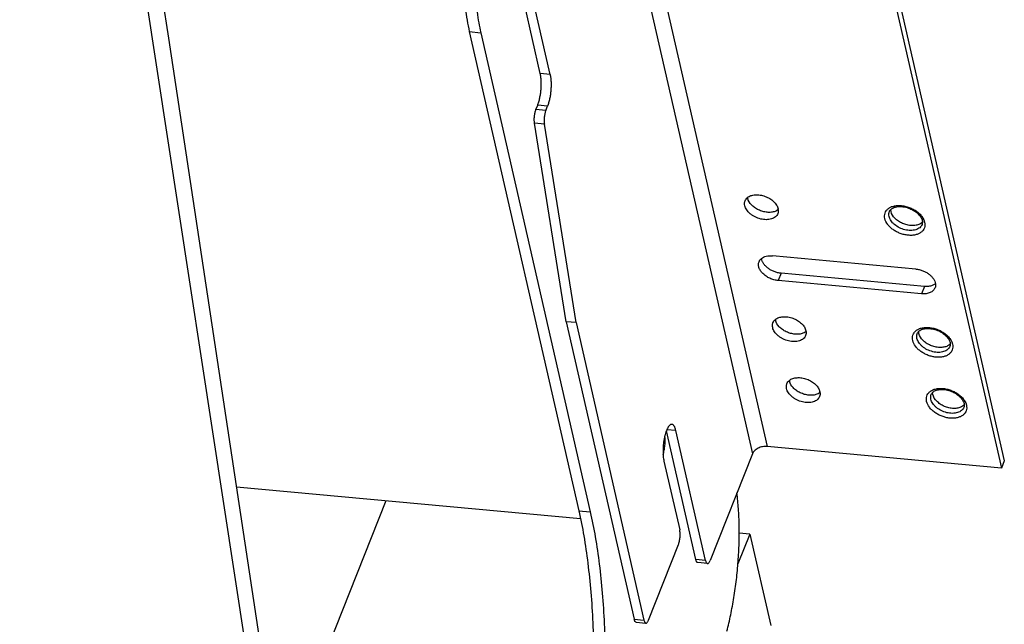
# Model space of a CAD drawing. Units: inches. Extents: x 0 to 17, y 0 to 11.
# Drawn here: x 5.8 to 7.2, y 7 to 7.9 of the extents above; entities that cross this region are included whole.
import ezdxf

# ---------------------------------------------------------------- set-up
doc = ezdxf.new("R2010")
doc.units = ezdxf.units.IN
doc.header["$LTSCALE"] = 0.935
doc.header["$MEASUREMENT"] = 0
doc.layers.get('0').update_dxf_attribs({"linetype": 'CONTINUOUS'})
doc.layers.add('02___PRT_ALL_AXES', color=7, linetype='CONTINUOUS')

msp = doc.modelspace()

# ---------------------------------------------------------------- linework, layer by layer
at = {"color": 7, "linetype": 'Continuous'}
for p, q in [((5.9712, 7.8844), (5.7818, 9.1363)), ((6.8566, 8.6834), (7.1786, 7.2739)), ((6.8524, 8.6729), (7.1745, 7.2634)), ((6.5081, 7.8334), (6.4856, 7.932)), ((6.5223, 7.8321), (6.4998, 7.9306)), ((6.134, 6.8078), (5.9712, 7.8844)), ((6.4055, 7.894), (6.5637, 7.2015)), ((6.4221, 7.8924), (6.5803, 7.2)), ((6.5018, 7.7815), (6.5043, 7.7876)), ((6.516, 7.7802), (6.5185, 7.7863)), ((6.5455, 7.4748), (6.4998, 7.7617)), ((6.5597, 7.4735), (6.514, 7.7604)), ((7.0601, 7.621), (7.0603, 7.6189)), ((7.0508, 7.551), (6.8437, 7.5701)), ((7.0632, 7.5258), (6.856, 7.5449)), ((7.059, 7.5152), (6.8519, 7.5343)), ((7.0765, 7.5279), (7.0746, 7.5271)), ((7.0792, 7.5296), (7.0765, 7.5279)), ((6.5597, 7.4735), (6.5455, 7.4748)), ((6.5455, 7.4748), (6.6437, 7.0449)), ((6.5597, 7.4735), (6.6579, 7.0436)), ((7.1003, 7.4448), (7.1006, 7.4428)), ((7.1204, 7.3567), (7.1207, 7.3547)), ((6.7328, 7.1311), (6.6903, 7.3171)), ((6.747, 7.1298), (6.7041, 7.3174)), ((7.1745, 7.2634), (6.836, 7.2946)), ((6.6867, 7.2734), (6.7095, 7.1739)), ((6.8145, 7.2838), (6.7536, 7.1298)), ((7.1786, 7.2739), (7.1745, 7.2634)), ((6.0692, 7.2364), (6.566, 7.1906)), ((6.1627, 6.9066), (6.2853, 7.2165)), ((6.8108, 7.168), (6.7937, 7.1248)), ((6.8108, 7.168), (6.7956, 7.1694)), ((6.8108, 7.168), (6.841, 7.0359)), ((6.6645, 7.0436), (6.7077, 7.1527)), ((6.7498, 7.1254), (6.7356, 7.1267)), ((6.6465, 7.0405), (6.6607, 7.0392))]:
    msp.add_line(p, q, dxfattribs=at)
at = {"color": 9, "linetype": 'Continuous'}
for p, q in [((5.7557, 9.1304), (6.0823, 7.005)), ((6.514, 8.7041), (6.836, 7.2946)), ((6.4925, 8.6932), (6.8145, 7.2838)), ((6.4055, 7.894), (6.4221, 7.8924)), ((6.5223, 7.8321), (6.5081, 7.8334)), ((6.5185, 7.7863), (6.5043, 7.7876)), ((6.516, 7.7802), (6.5018, 7.7815)), ((6.514, 7.7604), (6.4998, 7.7617)), ((7.0596, 7.6267), (7.061, 7.6247)), ((7.0598, 7.6154), (7.0598, 7.6154)), ((7.061, 7.6247), (7.0624, 7.6219)), ((7.0624, 7.6219), (7.0635, 7.6185)), ((6.856, 7.5449), (6.8519, 7.5343)), ((7.0632, 7.5258), (7.059, 7.5152)), ((7.0999, 7.4506), (7.1012, 7.4485)), ((7.1012, 7.4485), (7.1027, 7.4457)), ((7.1027, 7.4457), (7.1038, 7.4424)), ((7.1, 7.4392), (7.1, 7.4392)), ((7.12, 7.3625), (7.1213, 7.3605)), ((7.1213, 7.3605), (7.1228, 7.3576)), ((7.1228, 7.3576), (7.1239, 7.3543)), ((7.1201, 7.3511), (7.1201, 7.3511)), ((6.7041, 7.3174), (6.6909, 7.3186)), ((6.5637, 7.2015), (6.5803, 7.2)), ((6.747, 7.1298), (6.7328, 7.1311)), ((6.6437, 7.0449), (6.6579, 7.0436))]:
    msp.add_line(p, q, dxfattribs=at)
for centre in [(7.024, 7.6202), (7.0642, 7.4441), (7.0843, 7.356)]:
    msp.add_arc(centre, 0.0222, 110.3768, 113.1685, dxfattribs=at)
at = {"color": 7, "linetype": 'Continuous'}
for points, knots in [([(6.4266, 8.2229), (6.4225, 8.2104), (6.4151, 8.1841), (6.4065, 8.1429), (6.4, 8.0993), (6.3959, 8.0548), (6.3946, 8.0177), (6.3948, 7.9888), (6.3957, 7.9679), (6.3972, 7.9479), (6.3993, 7.9288), (6.402, 7.9109), (6.4043, 7.8995), (6.4055, 7.894)], [0, 0, 0, 0, 0.11819, 0.245888, 0.379497, 0.515094, 0.648696, 0.713528, 0.776406, 0.836889, 0.894579, 0.949083, 1, 1, 1, 1]), ([(6.4325, 8.1838), (6.4295, 8.1718), (6.4242, 8.1471), (6.4181, 8.1092), (6.4139, 8.0702), (6.4115, 8.0312), (6.4111, 7.9931), (6.4126, 7.9569), (6.4156, 7.9284), (6.419, 7.9072), (6.421, 7.8972), (6.4221, 7.8924)], [0, 0, 0, 0, 0.1262, 0.257983, 0.392381, 0.52636, 0.656901, 0.78108, 0.896245, 0.949703, 1, 1, 1, 1]), ([(6.5043, 7.7876), (6.5049, 7.7892), (6.5061, 7.7927), (6.5074, 7.7983), (6.5085, 7.8043), (6.5092, 7.8105), (6.5095, 7.8168), (6.5095, 7.8228), (6.509, 7.8283), (6.5084, 7.8318), (6.5081, 7.8334)], [0, 0, 0, 0, 0.111411, 0.235592, 0.368306, 0.5051, 0.641211, 0.771916, 0.892861, 1, 1, 1, 1]), ([(6.5223, 7.8321), (6.5227, 7.8305), (6.5232, 7.827), (6.5237, 7.8215), (6.5237, 7.8155), (6.5234, 7.8092), (6.5227, 7.803), (6.5216, 7.7969), (6.5203, 7.7914), (6.5191, 7.7879), (6.5185, 7.7863)], [0, 0, 0, 0, 0.107139, 0.228084, 0.358789, 0.4949, 0.631694, 0.764408, 0.888589, 1, 1, 1, 1]), ([(6.4998, 7.7617), (6.4997, 7.7625), (6.4995, 7.7641), (6.4993, 7.7674), (6.4996, 7.7718), (6.5002, 7.7761), (6.5011, 7.7793), (6.5015, 7.7808), (6.5018, 7.7815)], [0, 0, 0, 0, 0.114088, 0.238931, 0.505663, 0.769435, 0.890691, 1, 1, 1, 1]), ([(6.516, 7.7802), (6.5158, 7.7795), (6.5153, 7.778), (6.5144, 7.7748), (6.5138, 7.7705), (6.5135, 7.7661), (6.5137, 7.7628), (6.5139, 7.7612), (6.514, 7.7604)], [0, 0, 0, 0, 0.109309, 0.230565, 0.494337, 0.761069, 0.885912, 1, 1, 1, 1]), ([(7.0146, 7.637), (7.0151, 7.6376), (7.0165, 7.6386), (7.0188, 7.6398), (7.0217, 7.6407), (7.0262, 7.6414), (7.0324, 7.6412), (7.0401, 7.6394), (7.0462, 7.6366), (7.0506, 7.6337), (7.0535, 7.6313), (7.0559, 7.6288), (7.0579, 7.6262), (7.0593, 7.6236), (7.0599, 7.6218), (7.0601, 7.621)], [0, 0, 0, 0, 0.042363, 0.090623, 0.145162, 0.205441, 0.339686, 0.485483, 0.633422, 0.705278, 0.774116, 0.838862, 0.898528, 0.952295, 1, 1, 1, 1]), ([(7.0126, 7.6341), (7.0128, 7.6346), (7.0134, 7.6357), (7.0141, 7.6366), (7.0146, 7.637)], [0, 0, 0, 0, 0.482259, 1, 1, 1, 1]), ([(7.0603, 7.6189), (7.0603, 7.6186), (7.0603, 7.6174), (7.0601, 7.6162), (7.0598, 7.6154)], [0, 0, 0, 0, 0.26475, 1, 1, 1, 1]), ([(6.8277, 7.5662), (6.8287, 7.567), (6.8309, 7.5684), (6.8348, 7.5697), (6.8391, 7.5703), (6.8421, 7.5702), (6.8437, 7.5701)], [0, 0, 0, 0, 0.220197, 0.460352, 0.721388, 1, 1, 1, 1]), ([(6.8519, 7.5343), (6.8498, 7.5345), (6.8457, 7.5353), (6.8398, 7.5374), (6.8344, 7.5404), (6.8298, 7.5441), (6.8268, 7.5477), (6.825, 7.5507), (6.8241, 7.553), (6.8235, 7.5552), (6.8233, 7.5574), (6.8235, 7.5595), (6.8239, 7.5609), (6.8242, 7.5615)], [0, 0, 0, 0, 0.140363, 0.284323, 0.426616, 0.562574, 0.688315, 0.746741, 0.802091, 0.854553, 0.904556, 0.95276, 1, 1, 1, 1]), ([(6.8242, 7.5615), (6.8245, 7.5624), (6.8255, 7.5642), (6.8269, 7.5656), (6.8277, 7.5662)], [0, 0, 0, 0, 0.490431, 1, 1, 1, 1]), ([(6.856, 7.5449), (6.8544, 7.545), (6.851, 7.5456), (6.8461, 7.5471), (6.8414, 7.5493), (6.8372, 7.552), (6.8335, 7.5552), (6.8306, 7.5587), (6.8286, 7.5624), (6.8279, 7.565), (6.8277, 7.5662)], [0, 0, 0, 0, 0.13343, 0.270496, 0.407583, 0.541603, 0.669603, 0.789266, 0.899323, 1, 1, 1, 1]), ([(7.0508, 7.551), (7.0525, 7.5508), (7.0559, 7.5503), (7.0608, 7.5487), (7.0655, 7.5465), (7.0697, 7.5438), (7.0734, 7.5406), (7.0762, 7.5372), (7.0783, 7.5335), (7.079, 7.5309), (7.0792, 7.5296)], [0, 0, 0, 0, 0.13343, 0.270496, 0.407583, 0.541603, 0.669603, 0.789266, 0.899323, 1, 1, 1, 1]), ([(7.0792, 7.5296), (7.0793, 7.5286), (7.0793, 7.5266), (7.0789, 7.5247), (7.0785, 7.5238)], [0, 0, 0, 0, 0.509585, 1, 1, 1, 1]), ([(7.0785, 7.5238), (7.0782, 7.523), (7.0774, 7.5216), (7.0758, 7.5197), (7.0738, 7.5181), (7.0705, 7.5163), (7.0665, 7.5153), (7.0623, 7.515), (7.0601, 7.5151), (7.059, 7.5152)], [0, 0, 0, 0, 0.104924, 0.212647, 0.325557, 0.445282, 0.707678, 0.850797, 1, 1, 1, 1]), ([(7.0746, 7.5271), (7.0729, 7.5264), (7.0691, 7.5256), (7.0652, 7.5256), (7.0632, 7.5258)], [0, 0, 0, 0, 0.476501, 1, 1, 1, 1]), ([(7.0528, 7.4579), (7.053, 7.4584), (7.0536, 7.4595), (7.0544, 7.4604), (7.0548, 7.4608)], [0, 0, 0, 0, 0.482259, 1, 1, 1, 1]), ([(7.0548, 7.4608), (7.0554, 7.4614), (7.0567, 7.4624), (7.0591, 7.4636), (7.0619, 7.4645), (7.0664, 7.4652), (7.0727, 7.465), (7.0803, 7.4632), (7.0864, 7.4604), (7.0908, 7.4575), (7.0937, 7.4551), (7.0962, 7.4526), (7.0981, 7.45), (7.0995, 7.4474), (7.1001, 7.4456), (7.1003, 7.4448)], [0, 0, 0, 0, 0.042363, 0.090623, 0.145162, 0.205441, 0.339686, 0.485483, 0.633422, 0.705278, 0.774116, 0.838862, 0.898528, 0.952295, 1, 1, 1, 1]), ([(7.1006, 7.4428), (7.1006, 7.4424), (7.1006, 7.4412), (7.1003, 7.44), (7.1, 7.4392)], [0, 0, 0, 0, 0.26475, 1, 1, 1, 1]), ([(7.073, 7.3698), (7.0732, 7.3703), (7.0737, 7.3714), (7.0745, 7.3723), (7.075, 7.3727)], [0, 0, 0, 0, 0.482259, 1, 1, 1, 1]), ([(7.075, 7.3727), (7.0755, 7.3733), (7.0768, 7.3743), (7.0792, 7.3755), (7.0821, 7.3764), (7.0865, 7.3771), (7.0928, 7.3769), (7.1004, 7.3751), (7.1065, 7.3723), (7.1109, 7.3694), (7.1138, 7.367), (7.1163, 7.3645), (7.1182, 7.3619), (7.1196, 7.3593), (7.1202, 7.3575), (7.1204, 7.3567)], [0, 0, 0, 0, 0.042363, 0.090623, 0.145162, 0.205441, 0.339686, 0.485483, 0.633422, 0.705278, 0.774116, 0.838862, 0.898528, 0.952295, 1, 1, 1, 1]), ([(7.1207, 7.3547), (7.1207, 7.3543), (7.1207, 7.3531), (7.1205, 7.3519), (7.1201, 7.3511)], [0, 0, 0, 0, 0.26475, 1, 1, 1, 1]), ([(6.6983, 7.3265), (6.6981, 7.3265), (6.6975, 7.3265), (6.6968, 7.3263), (6.696, 7.326), (6.695, 7.3252), (6.6937, 7.3238), (6.6923, 7.3215), (6.6909, 7.3188), (6.6896, 7.3155), (6.6885, 7.3118), (6.6871, 7.3062), (6.6859, 7.2987), (6.6854, 7.2912), (6.6854, 7.2852), (6.6856, 7.2809), (6.686, 7.277), (6.6865, 7.2746), (6.6867, 7.2734)], [0, 0, 0, 0, 0.012642, 0.02592, 0.040376, 0.056399, 0.094054, 0.139945, 0.19403, 0.255711, 0.324016, 0.397723, 0.555565, 0.716899, 0.794846, 0.868946, 0.937795, 1, 1, 1, 1]), ([(6.7041, 7.3174), (6.7038, 7.3187), (6.7033, 7.3205), (6.7024, 7.3227), (6.7017, 7.324), (6.7009, 7.325), (6.7001, 7.3258), (6.6992, 7.3263), (6.6986, 7.3265), (6.6983, 7.3265)], [0, 0, 0, 0, 0.34257, 0.489367, 0.619106, 0.732532, 0.831401, 0.918882, 1, 1, 1, 1]), ([(6.836, 7.2946), (6.8337, 7.2948), (6.8292, 7.2945), (6.8238, 7.2927), (6.82, 7.2905), (6.817, 7.2879), (6.8152, 7.2855), (6.8145, 7.2838)], [0, 0, 0, 0, 0.264309, 0.531254, 0.659561, 0.781317, 1, 1, 1, 1]), ([(6.7776, 7.0276), (6.7797, 7.0354), (6.7835, 7.0515), (6.7881, 7.0764), (6.7917, 7.1022), (6.7942, 7.1284), (6.7956, 7.1544), (6.7957, 7.1799), (6.7947, 7.2042), (6.7932, 7.2199), (6.7922, 7.2275)], [0, 0, 0, 0, 0.12029, 0.246591, 0.376502, 0.507775, 0.638055, 0.764989, 0.886314, 1, 1, 1, 1]), ([(6.5637, 7.2015), (6.5665, 7.1895), (6.5714, 7.1644), (6.5771, 7.1252), (6.5814, 7.0834), (6.5842, 7.0393), (6.5855, 6.9934), (6.5852, 6.9461), (6.5834, 6.8979), (6.5801, 6.8492), (6.5753, 6.8005), (6.5691, 6.7523), (6.5614, 6.705), (6.5525, 6.6591), (6.5423, 6.615), (6.5311, 6.5732), (6.5188, 6.534), (6.5097, 6.5091), (6.505, 6.4971)], [0, 0, 0, 0, 0.051658, 0.107193, 0.166153, 0.228087, 0.292485, 0.358803, 0.426471, 0.494906, 0.563511, 0.631689, 0.698849, 0.764413, 0.827819, 0.888537, 0.946093, 1, 1, 1, 1]), ([(6.5803, 7.2), (6.583, 7.188), (6.588, 7.1629), (6.5937, 7.1237), (6.598, 7.0819), (6.6008, 7.0378), (6.6021, 6.9919), (6.6018, 6.9446), (6.6, 6.8964), (6.5967, 6.8477), (6.5919, 6.799), (6.5856, 6.7508), (6.578, 6.7035), (6.5691, 6.6576), (6.5589, 6.6135), (6.5476, 6.5717), (6.5354, 6.5325), (6.5263, 6.5075), (6.5215, 6.4956)], [0, 0, 0, 0, 0.051658, 0.107193, 0.166153, 0.228087, 0.292485, 0.358803, 0.426471, 0.494906, 0.563511, 0.631689, 0.698849, 0.764413, 0.827819, 0.888537, 0.946093, 1, 1, 1, 1]), ([(6.7077, 7.1527), (6.708, 7.1535), (6.7085, 7.1551), (6.7094, 7.1586), (6.7101, 7.1633), (6.7102, 7.168), (6.7099, 7.1715), (6.7096, 7.1731), (6.7095, 7.1739)], [0, 0, 0, 0, 0.1114, 0.235665, 0.505099, 0.771845, 0.892872, 1, 1, 1, 1]), ([(6.7356, 7.1267), (6.7354, 7.1267), (6.7351, 7.1268), (6.7347, 7.127), (6.7343, 7.1274), (6.7338, 7.1282), (6.7332, 7.1294), (6.7329, 7.1305), (6.7328, 7.1311)], [0, 0, 0, 0, 0.081129, 0.168654, 0.267587, 0.381088, 0.657496, 1, 1, 1, 1]), ([(6.747, 7.1298), (6.7471, 7.1292), (6.7474, 7.1281), (6.748, 7.1268), (6.7485, 7.1261), (6.7489, 7.1257), (6.7493, 7.1255), (6.7497, 7.1254), (6.7498, 7.1254)], [0, 0, 0, 0, 0.342504, 0.618912, 0.732413, 0.831346, 0.918871, 1, 1, 1, 1]), ([(6.7498, 7.1254), (6.75, 7.1254), (6.7503, 7.1254), (6.7508, 7.1256), (6.7513, 7.126), (6.752, 7.1267), (6.7528, 7.1279), (6.7533, 7.1291), (6.7536, 7.1298)], [0, 0, 0, 0, 0.078387, 0.1638, 0.261617, 0.375013, 0.653601, 1, 1, 1, 1]), ([(6.6465, 7.0405), (6.6464, 7.0406), (6.6461, 7.0406), (6.6457, 7.0409), (6.6453, 7.0413), (6.6447, 7.042), (6.6442, 7.0432), (6.6439, 7.0443), (6.6437, 7.0449)], [0, 0, 0, 0, 0.081129, 0.168655, 0.26759, 0.381092, 0.657503, 1, 1, 1, 1]), ([(6.6579, 7.0436), (6.6581, 7.043), (6.6584, 7.0419), (6.6589, 7.0407), (6.6595, 7.04), (6.6599, 7.0396), (6.6603, 7.0393), (6.6606, 7.0392), (6.6607, 7.0392)], [0, 0, 0, 0, 0.342497, 0.618908, 0.73241, 0.831345, 0.918871, 1, 1, 1, 1]), ([(6.6607, 7.0392), (6.6609, 7.0392), (6.6612, 7.0392), (6.6617, 7.0394), (6.6622, 7.0398), (6.6629, 7.0405), (6.6637, 7.0418), (6.6643, 7.0429), (6.6645, 7.0436)], [0, 0, 0, 0, 0.078386, 0.163797, 0.261613, 0.375008, 0.653594, 1, 1, 1, 1])]:
    msp.add_open_spline(points, degree=3, knots=knots, dxfattribs=at)
at = {"color": 9, "linetype": 'Continuous'}
for points, knots in [([(7.0162, 7.6411), (7.0179, 7.6417), (7.0215, 7.6426), (7.0273, 7.6429), (7.0335, 7.6423), (7.0396, 7.6407), (7.0456, 7.6383), (7.0511, 7.6351), (7.0558, 7.6312), (7.0585, 7.6283), (7.0596, 7.6267)], [0, 0, 0, 0, 0.110558, 0.230472, 0.357918, 0.49011, 0.623729, 0.75532, 0.881632, 1, 1, 1, 1]), ([(7.006, 7.6238), (7.0057, 7.6252), (7.0054, 7.6278), (7.0061, 7.6317), (7.0078, 7.6352), (7.0096, 7.6371), (7.0106, 7.6379)], [0, 0, 0, 0, 0.258695, 0.504501, 0.747677, 1, 1, 1, 1]), ([(7.0106, 7.6379), (7.011, 7.6382), (7.0124, 7.6393), (7.014, 7.6401), (7.0152, 7.6407)], [0, 0, 0, 0, 0.241088, 1, 1, 1, 1]), ([(7.0121, 7.6269), (7.0119, 7.6281), (7.0117, 7.63), (7.012, 7.6324), (7.0124, 7.6335), (7.0126, 7.6341)], [0, 0, 0, 0, 0.512349, 0.758051, 1, 1, 1, 1]), ([(7.0598, 7.6154), (7.0594, 7.6145), (7.0585, 7.6128), (7.0564, 7.6106), (7.0537, 7.6089), (7.0506, 7.6076), (7.0471, 7.6069), (7.0418, 7.6065), (7.0349, 7.6074), (7.027, 7.6103), (7.0211, 7.6141), (7.0172, 7.6178), (7.0142, 7.6215), (7.0126, 7.6248), (7.0121, 7.6269)], [0, 0, 0, 0, 0.047731, 0.097246, 0.149925, 0.206606, 0.267551, 0.332529, 0.471618, 0.616463, 0.757706, 0.824383, 0.887279, 1, 1, 1, 1]), ([(7.0635, 7.6185), (7.0638, 7.6172), (7.0641, 7.6145), (7.0634, 7.6105), (7.0615, 7.6069), (7.0586, 7.604), (7.0548, 7.6017), (7.0502, 7.6002), (7.0451, 7.5995), (7.0396, 7.5997), (7.0339, 7.6006), (7.0282, 7.6023), (7.0228, 7.6047), (7.0179, 7.6078), (7.0136, 7.6113), (7.0091, 7.6163), (7.0067, 7.6208), (7.006, 7.6238)], [0, 0, 0, 0, 0.052062, 0.101505, 0.150538, 0.201638, 0.256664, 0.316594, 0.381534, 0.450878, 0.523512, 0.597999, 0.672724, 0.746058, 0.816495, 0.882797, 1, 1, 1, 1]), ([(7.0463, 7.4477), (7.046, 7.449), (7.0457, 7.4516), (7.0463, 7.4555), (7.0481, 7.459), (7.0499, 7.4609), (7.0509, 7.4617)], [0, 0, 0, 0, 0.258695, 0.504501, 0.747677, 1, 1, 1, 1]), ([(7.0509, 7.4617), (7.0512, 7.462), (7.0526, 7.4631), (7.0542, 7.464), (7.0555, 7.4645)], [0, 0, 0, 0, 0.241088, 1, 1, 1, 1]), ([(7.0524, 7.4507), (7.0521, 7.452), (7.0519, 7.4538), (7.0523, 7.4562), (7.0526, 7.4573), (7.0528, 7.4579)], [0, 0, 0, 0, 0.512349, 0.758051, 1, 1, 1, 1]), ([(7.0565, 7.4649), (7.0581, 7.4655), (7.0618, 7.4664), (7.0676, 7.4667), (7.0737, 7.4661), (7.0799, 7.4645), (7.0858, 7.4621), (7.0913, 7.4589), (7.0961, 7.4551), (7.0987, 7.4521), (7.0999, 7.4506)], [0, 0, 0, 0, 0.110558, 0.230472, 0.357918, 0.49011, 0.623729, 0.75532, 0.881632, 1, 1, 1, 1]), ([(7.1038, 7.4424), (7.1041, 7.441), (7.1044, 7.4383), (7.1037, 7.4343), (7.1018, 7.4308), (7.0988, 7.4278), (7.095, 7.4255), (7.0905, 7.424), (7.0853, 7.4234), (7.0798, 7.4235), (7.0741, 7.4244), (7.0685, 7.4261), (7.0631, 7.4286), (7.0581, 7.4316), (7.0538, 7.4352), (7.0493, 7.4402), (7.047, 7.4446), (7.0463, 7.4477)], [0, 0, 0, 0, 0.052062, 0.101505, 0.150538, 0.201638, 0.256664, 0.316594, 0.381534, 0.450878, 0.523512, 0.597999, 0.672724, 0.746058, 0.816495, 0.882797, 1, 1, 1, 1]), ([(7.1, 7.4392), (7.0997, 7.4383), (7.0987, 7.4366), (7.0966, 7.4344), (7.094, 7.4327), (7.0909, 7.4315), (7.0873, 7.4307), (7.0821, 7.4303), (7.0752, 7.4312), (7.0672, 7.4341), (7.0613, 7.4379), (7.0574, 7.4416), (7.0544, 7.4454), (7.0529, 7.4486), (7.0524, 7.4507)], [0, 0, 0, 0, 0.047731, 0.097246, 0.149925, 0.206606, 0.267551, 0.332529, 0.471618, 0.616463, 0.757706, 0.824383, 0.887279, 1, 1, 1, 1]), ([(7.0664, 7.3596), (7.0661, 7.3609), (7.0658, 7.3635), (7.0665, 7.3674), (7.0682, 7.3709), (7.07, 7.3728), (7.071, 7.3737)], [0, 0, 0, 0, 0.258695, 0.504501, 0.747677, 1, 1, 1, 1]), ([(7.071, 7.3737), (7.0713, 7.3739), (7.0728, 7.375), (7.0743, 7.3759), (7.0756, 7.3764)], [0, 0, 0, 0, 0.241088, 1, 1, 1, 1]), ([(7.0766, 7.3768), (7.0783, 7.3774), (7.0819, 7.3783), (7.0877, 7.3786), (7.0938, 7.378), (7.1, 7.3764), (7.106, 7.374), (7.1114, 7.3708), (7.1162, 7.367), (7.1189, 7.364), (7.12, 7.3625)], [0, 0, 0, 0, 0.110558, 0.230472, 0.357918, 0.49011, 0.623729, 0.75532, 0.881632, 1, 1, 1, 1]), ([(7.1239, 7.3543), (7.1242, 7.3529), (7.1245, 7.3502), (7.1238, 7.3462), (7.1219, 7.3427), (7.119, 7.3397), (7.1151, 7.3374), (7.1106, 7.3359), (7.1055, 7.3353), (7.0999, 7.3354), (7.0943, 7.3363), (7.0886, 7.338), (7.0832, 7.3405), (7.0783, 7.3435), (7.0739, 7.3471), (7.0694, 7.3521), (7.0671, 7.3565), (7.0664, 7.3596)], [0, 0, 0, 0, 0.052062, 0.101505, 0.150538, 0.201638, 0.256664, 0.316594, 0.381534, 0.450878, 0.523512, 0.597999, 0.672724, 0.746058, 0.816495, 0.882797, 1, 1, 1, 1]), ([(7.0725, 7.3627), (7.0722, 7.3639), (7.0721, 7.3657), (7.0724, 7.3681), (7.0727, 7.3692), (7.073, 7.3698)], [0, 0, 0, 0, 0.512349, 0.758051, 1, 1, 1, 1]), ([(7.1201, 7.3511), (7.1198, 7.3502), (7.1188, 7.3485), (7.1168, 7.3464), (7.1141, 7.3446), (7.111, 7.3434), (7.1074, 7.3426), (7.1022, 7.3422), (7.0953, 7.3431), (7.0874, 7.3461), (7.0814, 7.3498), (7.0776, 7.3535), (7.0746, 7.3573), (7.073, 7.3605), (7.0725, 7.3627)], [0, 0, 0, 0, 0.047731, 0.097246, 0.149925, 0.206606, 0.267551, 0.332529, 0.471618, 0.616463, 0.757706, 0.824383, 0.887279, 1, 1, 1, 1])]:
    msp.add_open_spline(points, degree=3, knots=knots, dxfattribs=at)
at = {"layer": '02___PRT_ALL_AXES', "color": 7, "linetype": 'Continuous'}
for p, q in [((6.8493, 7.6351), (6.8474, 7.6343)), ((6.8519, 7.6368), (6.8493, 7.6351)), ((7.0149, 7.634), (7.0146, 7.6359)), ((7.0581, 7.617), (7.0564, 7.616)), ((7.0595, 7.6182), (7.0581, 7.617)), ((6.8895, 7.4589), (6.8876, 7.4581)), ((6.8922, 7.4606), (6.8895, 7.4589)), ((7.0552, 7.4578), (7.0549, 7.4597)), ((7.0998, 7.442), (7.0983, 7.4408)), ((7.0983, 7.4408), (7.0966, 7.4398)), ((6.9096, 7.3708), (6.9078, 7.37)), ((6.9123, 7.3725), (6.9096, 7.3708)), ((7.0753, 7.3697), (7.075, 7.3716)), ((7.1184, 7.3527), (7.1168, 7.3517)), ((7.1199, 7.3539), (7.1184, 7.3527))]:
    msp.add_line(p, q, dxfattribs=at)
for centre, radius, start, end in [((6.8215, 7.6562), 0.014, 187.6345, 192.8837), ((6.838, 7.6349), 0.014, 7.6345, 12.8837), ((7.0273, 7.6369), 0.0127, 179.6016, 184.8855), ((7.0512, 7.6274), 0.0125, 312.1302, 317.2323), ((6.8617, 7.48), 0.014, 187.6345, 192.8837), ((6.8783, 7.4588), 0.014, 7.6345, 12.8837), ((7.0675, 7.4608), 0.0127, 179.6016, 184.8855), ((7.0914, 7.4512), 0.0125, 312.1302, 317.2323), ((6.8819, 7.3919), 0.014, 187.6345, 192.8837), ((6.8984, 7.3707), 0.014, 7.6345, 12.8837), ((7.0877, 7.3727), 0.0127, 179.6016, 184.8855), ((7.1115, 7.3631), 0.0125, 312.1302, 317.2323)]:
    msp.add_arc(centre, radius, start, end, dxfattribs=at)
for points, knots in [([(6.8076, 7.6543), (6.8083, 7.6549), (6.8099, 7.656), (6.8125, 7.6571), (6.8155, 7.6579), (6.82, 7.6585), (6.8259, 7.6581), (6.833, 7.6562), (6.8397, 7.653), (6.8445, 7.6494), (6.8476, 7.6461), (6.85, 7.6427), (6.8513, 7.6399), (6.8517, 7.6381)], [0, 0, 0, 0, 0.050966, 0.105283, 0.16319, 0.224615, 0.3562, 0.4953, 0.635243, 0.769177, 0.832164, 0.891816, 1, 1, 1, 1]), ([(6.8036, 7.6425), (6.8034, 7.6437), (6.8032, 7.6456), (6.8035, 7.6479), (6.8038, 7.6491), (6.8041, 7.6496)], [0, 0, 0, 0, 0.512195, 0.757985, 1, 1, 1, 1]), ([(6.8513, 7.631), (6.8509, 7.6301), (6.85, 7.6284), (6.8479, 7.6262), (6.8453, 7.6245), (6.8409, 7.6227), (6.8345, 7.6219), (6.8264, 7.623), (6.8198, 7.6254), (6.8149, 7.6282), (6.8115, 7.6307), (6.8087, 7.6334), (6.8057, 7.6371), (6.8041, 7.6403), (6.8036, 7.6425)], [0, 0, 0, 0, 0.047735, 0.097231, 0.149888, 0.20655, 0.332099, 0.471193, 0.616079, 0.687871, 0.757624, 0.82432, 0.887252, 1, 1, 1, 1]), ([(6.8041, 7.6496), (6.8044, 7.6505), (6.8054, 7.6523), (6.8068, 7.6537), (6.8076, 7.6543)], [0, 0, 0, 0, 0.490403, 1, 1, 1, 1]), ([(6.8474, 7.6343), (6.8457, 7.6336), (6.8418, 7.6328), (6.8358, 7.6328), (6.8295, 7.634), (6.8233, 7.6363), (6.8186, 7.639), (6.8153, 7.6417), (6.8112, 7.6455), (6.8086, 7.6496), (6.8078, 7.6531)], [0, 0, 0, 0, 0.115097, 0.241633, 0.37624, 0.514096, 0.649865, 0.715436, 0.77867, 1, 1, 1, 1]), ([(6.8519, 7.6368), (6.852, 7.6358), (6.8521, 7.6338), (6.8516, 7.6319), (6.8513, 7.631)], [0, 0, 0, 0, 0.509495, 1, 1, 1, 1]), ([(7.0564, 7.616), (7.0547, 7.6151), (7.0519, 7.6143), (7.048, 7.6138), (7.0437, 7.6137), (7.0381, 7.6145), (7.0327, 7.6163), (7.0286, 7.6183), (7.0256, 7.6201), (7.023, 7.6221), (7.0186, 7.626), (7.0158, 7.6303), (7.0149, 7.634)], [0, 0, 0, 0, 0.111204, 0.171816, 0.235358, 0.369107, 0.507644, 0.576953, 0.645248, 0.711841, 0.776094, 1, 1, 1, 1]), ([(6.8439, 7.4663), (6.8436, 7.4675), (6.8434, 7.4694), (6.8438, 7.4718), (6.8441, 7.4729), (6.8443, 7.4734)], [0, 0, 0, 0, 0.512195, 0.757985, 1, 1, 1, 1]), ([(6.8443, 7.4734), (6.8447, 7.4743), (6.8457, 7.4761), (6.8471, 7.4775), (6.8478, 7.4782)], [0, 0, 0, 0, 0.490403, 1, 1, 1, 1]), ([(6.8478, 7.4782), (6.8485, 7.4787), (6.8501, 7.4798), (6.8528, 7.4809), (6.8558, 7.4817), (6.8602, 7.4823), (6.8662, 7.4819), (6.8733, 7.4801), (6.8799, 7.4769), (6.8847, 7.4732), (6.8879, 7.4699), (6.8903, 7.4666), (6.8915, 7.4638), (6.8919, 7.4619)], [0, 0, 0, 0, 0.050966, 0.105283, 0.16319, 0.224615, 0.3562, 0.4953, 0.635243, 0.769177, 0.832164, 0.891816, 1, 1, 1, 1]), ([(6.8876, 7.4581), (6.8859, 7.4574), (6.8821, 7.4566), (6.876, 7.4566), (6.8697, 7.4578), (6.8636, 7.4601), (6.8588, 7.4628), (6.8555, 7.4655), (6.8515, 7.4693), (6.8488, 7.4734), (6.8481, 7.4769)], [0, 0, 0, 0, 0.115097, 0.241633, 0.37624, 0.514096, 0.649865, 0.715436, 0.77867, 1, 1, 1, 1]), ([(6.8915, 7.4548), (6.8912, 7.4539), (6.8902, 7.4522), (6.8881, 7.45), (6.8855, 7.4483), (6.8812, 7.4466), (6.8748, 7.4457), (6.8667, 7.4468), (6.86, 7.4492), (6.8551, 7.452), (6.8518, 7.4545), (6.8489, 7.4572), (6.8459, 7.4609), (6.8444, 7.4641), (6.8439, 7.4663)], [0, 0, 0, 0, 0.047735, 0.097231, 0.149888, 0.20655, 0.332099, 0.471193, 0.616079, 0.687871, 0.757624, 0.82432, 0.887252, 1, 1, 1, 1]), ([(6.8922, 7.4606), (6.8923, 7.4596), (6.8923, 7.4576), (6.8919, 7.4557), (6.8915, 7.4548)], [0, 0, 0, 0, 0.509495, 1, 1, 1, 1]), ([(7.0966, 7.4398), (7.095, 7.439), (7.0922, 7.4381), (7.0883, 7.4376), (7.084, 7.4375), (7.0784, 7.4383), (7.073, 7.4401), (7.0688, 7.4421), (7.0659, 7.4439), (7.0632, 7.4459), (7.0589, 7.4499), (7.056, 7.4541), (7.0552, 7.4578)], [0, 0, 0, 0, 0.111204, 0.171816, 0.235358, 0.369107, 0.507644, 0.576953, 0.645248, 0.711841, 0.776094, 1, 1, 1, 1]), ([(6.864, 7.3782), (6.8637, 7.3794), (6.8636, 7.3813), (6.8639, 7.3837), (6.8642, 7.3848), (6.8644, 7.3853)], [0, 0, 0, 0, 0.512195, 0.757985, 1, 1, 1, 1]), ([(6.8644, 7.3853), (6.8648, 7.3862), (6.8658, 7.388), (6.8672, 7.3894), (6.868, 7.3901)], [0, 0, 0, 0, 0.490403, 1, 1, 1, 1]), ([(6.868, 7.3901), (6.8687, 7.3906), (6.8702, 7.3917), (6.8729, 7.3928), (6.8759, 7.3936), (6.8803, 7.3942), (6.8863, 7.3938), (6.8934, 7.392), (6.9, 7.3888), (6.9049, 7.3851), (6.908, 7.3818), (6.9104, 7.3785), (6.9116, 7.3757), (6.9121, 7.3738)], [0, 0, 0, 0, 0.050966, 0.105283, 0.16319, 0.224615, 0.3562, 0.4953, 0.635243, 0.769177, 0.832164, 0.891816, 1, 1, 1, 1]), ([(6.9078, 7.37), (6.906, 7.3693), (6.9022, 7.3685), (6.8962, 7.3685), (6.8898, 7.3697), (6.8837, 7.372), (6.879, 7.3748), (6.8756, 7.3774), (6.8716, 7.3812), (6.869, 7.3853), (6.8682, 7.3888)], [0, 0, 0, 0, 0.115097, 0.241633, 0.37624, 0.514096, 0.649865, 0.715436, 0.77867, 1, 1, 1, 1]), ([(6.9116, 7.3667), (6.9113, 7.3658), (6.9103, 7.3641), (6.9083, 7.3619), (6.9056, 7.3602), (6.9013, 7.3585), (6.8949, 7.3577), (6.8868, 7.3587), (6.8802, 7.3611), (6.8752, 7.3639), (6.8719, 7.3664), (6.869, 7.3691), (6.866, 7.3728), (6.8645, 7.3761), (6.864, 7.3782)], [0, 0, 0, 0, 0.047735, 0.097231, 0.149888, 0.20655, 0.332099, 0.471193, 0.616079, 0.687871, 0.757624, 0.82432, 0.887252, 1, 1, 1, 1]), ([(6.9123, 7.3725), (6.9124, 7.3715), (6.9125, 7.3695), (6.912, 7.3676), (6.9116, 7.3667)], [0, 0, 0, 0, 0.509495, 1, 1, 1, 1]), ([(7.1168, 7.3517), (7.1151, 7.3509), (7.1123, 7.35), (7.1084, 7.3495), (7.1041, 7.3494), (7.0985, 7.3502), (7.0931, 7.352), (7.0889, 7.354), (7.086, 7.3558), (7.0833, 7.3578), (7.079, 7.3618), (7.0761, 7.366), (7.0753, 7.3697)], [0, 0, 0, 0, 0.111204, 0.171816, 0.235358, 0.369107, 0.507644, 0.576953, 0.645248, 0.711841, 0.776094, 1, 1, 1, 1]), ([(6.6855, 7.2827), (6.6862, 7.2847), (6.6873, 7.2892), (6.6883, 7.2961), (6.6886, 7.303), (6.6883, 7.3076), (6.688, 7.3097)], [0, 0, 0, 0, 0.237711, 0.499866, 0.76202, 1, 1, 1, 1])]:
    msp.add_open_spline(points, degree=3, knots=knots, dxfattribs=at)

doc.saveas('drawing.dxf')
